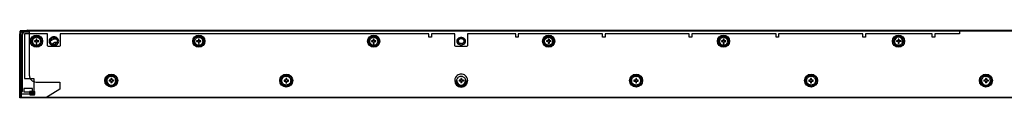
# Model space of a CAD drawing. Units: millimetres. Extents: x 0 to 1134, y 0 to 804.
# Drawn here: x 97 to 267, y 656 to 668 of the extents above; entities that cross this region are included whole.
import ezdxf

# ---------------------------------------------------------------- set-up
doc = ezdxf.new("R2010")
doc.units = ezdxf.units.MM
doc.header["$LTSCALE"] = 65.395
doc.layers.add('7_ALL_FEATURES', color=7, linetype='CONTINUOUS')

msp = doc.modelspace()

# ---------------------------------------------------------------- linework, layer by layer
at = {"layer": '7_ALL_FEATURES', "color": 7, "linetype": 'Continuous'}
for p, q in [((97.2008, 667.2984), (97.2008, 666.9534)), ((97.2173, 667.4184), (97.2173, 666.9989)), ((97.3073, 667.4634), (97.3073, 666.9989)), ((97.4573, 667.4634), (97.3073, 667.4634)), ((97.4573, 656.4834), (97.4573, 667.4634)), ((97.5167, 667.2984), (98.8667, 667.2984)), ((98.2673, 667.4484), (460.1873, 667.4484)), ((98.8667, 667.2984), (98.8667, 659.7984)), ((259.6523, 667.4634), (259.6523, 666.9534)), ((97.6973, 666.8484), (97.6673, 666.8484)), ((97.6973, 656.9784), (97.6973, 666.8484)), ((98.0573, 666.9534), (98.0573, 659.2134)), ((102.0323, 666.9534), (98.0573, 666.9534)), ((99.7373, 665.7384), (99.7373, 665.5884)), ((100.0373, 665.7384), (99.7373, 665.7384)), ((99.7373, 665.5884), (100.0373, 665.5884)), ((100.0373, 666.0384), (100.0373, 665.7384)), ((100.1873, 666.0384), (100.0373, 666.0384)), ((100.0373, 665.5884), (100.0373, 665.2884)), ((100.1873, 665.7384), (100.1873, 666.0384)), ((100.4873, 665.7384), (100.1873, 665.7384)), ((100.1873, 665.2884), (100.1873, 665.5884)), ((100.1873, 665.5884), (100.4873, 665.5884)), ((100.4873, 665.5884), (100.4873, 665.7384)), ((102.0323, 664.8834), (102.0323, 666.9534)), ((103.2623, 666.3534), (102.9623, 666.3534)), ((104.1923, 666.9534), (104.1923, 664.8834)), ((167.9423, 666.9534), (104.1923, 666.9534)), ((127.7858, 665.7384), (127.7858, 665.5884)), ((128.0858, 665.7384), (127.7858, 665.7384)), ((127.7858, 665.5884), (128.0858, 665.5884)), ((128.0858, 666.0384), (128.0858, 665.7384)), ((128.2358, 666.0384), (128.0858, 666.0384)), ((128.0858, 665.5884), (128.0858, 665.2884)), ((128.2358, 665.7384), (128.2358, 666.0384)), ((128.5358, 665.7384), (128.2358, 665.7384)), ((128.2358, 665.2884), (128.2358, 665.5884)), ((128.2358, 665.5884), (128.5358, 665.5884)), ((128.5358, 665.5884), (128.5358, 665.7384)), ((158.0258, 665.7384), (158.0258, 665.5884)), ((158.3258, 665.7384), (158.0258, 665.7384)), ((158.0258, 665.5884), (158.3258, 665.5884)), ((158.3258, 666.0384), (158.3258, 665.7384)), ((158.4758, 666.0384), (158.3258, 666.0384)), ((158.3258, 665.5884), (158.3258, 665.2884)), ((158.4758, 665.7384), (158.4758, 666.0384)), ((158.7758, 665.7384), (158.4758, 665.7384)), ((158.4758, 665.2884), (158.4758, 665.5884)), ((158.4758, 665.5884), (158.7758, 665.5884)), ((158.7758, 665.5884), (158.7758, 665.7384)), ((167.9423, 666.3534), (167.9423, 666.9534)), ((168.3923, 666.3534), (167.9423, 666.3534)), ((168.3923, 666.9534), (168.3923, 666.3534)), ((172.4408, 666.9534), (168.3923, 666.9534)), ((172.4408, 664.8834), (172.4408, 666.9534)), ((173.6708, 666.2634), (173.3708, 666.2634)), ((174.6008, 666.9534), (174.6008, 664.8834)), ((182.9423, 666.9534), (174.6008, 666.9534)), ((182.9423, 666.3534), (182.9423, 666.9534)), ((183.3923, 666.3534), (182.9423, 666.3534)), ((183.3923, 666.9534), (183.3923, 666.3534)), ((197.9423, 666.9534), (183.3923, 666.9534)), ((188.2658, 665.7384), (188.2658, 665.5884)), ((188.5658, 665.7384), (188.2658, 665.7384)), ((188.5658, 665.5884), (188.2658, 665.5884)), ((188.5658, 666.0384), (188.5658, 665.7384)), ((188.7158, 666.0384), (188.5658, 666.0384)), ((188.5658, 665.5884), (188.5658, 665.2884)), ((188.7158, 666.0384), (188.7158, 665.7384)), ((189.0158, 665.7384), (188.7158, 665.7384)), ((188.7158, 665.5884), (188.7158, 665.2884)), ((189.0158, 665.5884), (188.7158, 665.5884)), ((189.0158, 665.7384), (189.0158, 665.5884)), ((197.9423, 666.3534), (197.9423, 666.9534)), ((198.3923, 666.3534), (197.9423, 666.3534)), ((198.3923, 666.9534), (198.3923, 666.3534)), ((212.9423, 666.9534), (198.3923, 666.9534)), ((212.9423, 666.3534), (212.9423, 666.9534)), ((213.3923, 666.3534), (212.9423, 666.3534)), ((213.3923, 666.9534), (213.3923, 666.3534)), ((227.9423, 666.9534), (213.3923, 666.9534)), ((218.5058, 665.7384), (218.5058, 665.5884)), ((218.8058, 665.7384), (218.5058, 665.7384)), ((218.5058, 665.5884), (218.8058, 665.5884)), ((218.8058, 666.0384), (218.8058, 665.7384)), ((218.9558, 666.0384), (218.8058, 666.0384)), ((218.8058, 665.5884), (218.8058, 665.2884)), ((218.9558, 665.7384), (218.9558, 666.0384)), ((219.2558, 665.7384), (218.9558, 665.7384)), ((218.9558, 665.2884), (218.9558, 665.5884)), ((218.9558, 665.5884), (219.2558, 665.5884)), ((219.2558, 665.5884), (219.2558, 665.7384)), ((227.9423, 666.3534), (227.9423, 666.9534)), ((228.3923, 666.3534), (227.9423, 666.3534)), ((228.3923, 666.9534), (228.3923, 666.3534)), ((242.9423, 666.9534), (228.3923, 666.9534)), ((242.9423, 666.3534), (242.9423, 666.9534)), ((243.3923, 666.3534), (242.9423, 666.3534)), ((243.3923, 666.9534), (243.3923, 666.3534)), ((254.9423, 666.9534), (243.3923, 666.9534)), ((248.4308, 665.6634), (248.3708, 665.6634)), ((248.7458, 665.7384), (248.7458, 665.5884)), ((249.0458, 665.7384), (248.7458, 665.7384)), ((249.0458, 665.5884), (248.7458, 665.5884)), ((249.0458, 666.0384), (249.0458, 665.7384)), ((249.1958, 666.0384), (249.0458, 666.0384)), ((249.0458, 665.5884), (249.0458, 665.2884)), ((249.1958, 666.0384), (249.1958, 665.7384)), ((249.4958, 665.7384), (249.1958, 665.7384)), ((249.1958, 665.5884), (249.1958, 665.2884)), ((249.4958, 665.5884), (249.1958, 665.5884)), ((249.4958, 665.7384), (249.4958, 665.5884)), ((249.8708, 665.6634), (249.8108, 665.6634)), ((254.9423, 666.3534), (254.9423, 666.9534)), ((255.3923, 666.3534), (254.9423, 666.3534)), ((255.3923, 666.9534), (255.3923, 666.3534)), ((259.6523, 666.9534), (255.3923, 666.9534)), ((100.0373, 665.2884), (100.1873, 665.2884)), ((104.0423, 664.7334), (102.1823, 664.7334)), ((102.9623, 664.9734), (103.2623, 664.9734)), ((128.0858, 665.2884), (128.2358, 665.2884)), ((158.3258, 665.2884), (158.4758, 665.2884)), ((174.4508, 664.7334), (172.5908, 664.7334)), ((173.3708, 665.0634), (173.6708, 665.0634)), ((188.7158, 665.2884), (188.5658, 665.2884)), ((218.8058, 665.2884), (218.9558, 665.2884)), ((249.1958, 665.2884), (249.0458, 665.2884)), ((98.0573, 659.2134), (99.6458, 659.2134)), ((99.6458, 659.2134), (99.6458, 656.8434)), ((112.2158, 658.8534), (112.2758, 658.8534)), ((112.6658, 658.9284), (112.6658, 658.7784)), ((112.9658, 658.9284), (112.6658, 658.9284)), ((112.9658, 658.7784), (112.6658, 658.7784)), ((112.9658, 659.2284), (112.9658, 658.9284)), ((113.1158, 659.2284), (112.9658, 659.2284)), ((112.9658, 658.7784), (112.9658, 658.4784)), ((113.1158, 659.2284), (113.1158, 658.9284)), ((113.4158, 658.9284), (113.1158, 658.9284)), ((113.1158, 658.7784), (113.1158, 658.4784)), ((113.4158, 658.7784), (113.1158, 658.7784)), ((113.4158, 658.9284), (113.4158, 658.7784)), ((113.8058, 658.8534), (113.8658, 658.8534)), ((142.9058, 658.9284), (142.9058, 658.7784)), ((143.2058, 658.9284), (142.9058, 658.9284)), ((142.9058, 658.7784), (143.2058, 658.7784)), ((143.2058, 659.2284), (143.2058, 658.9284)), ((143.3558, 659.2284), (143.2058, 659.2284)), ((143.2058, 658.7784), (143.2058, 658.4784)), ((143.3558, 658.9284), (143.3558, 659.2284)), ((143.6558, 658.9284), (143.3558, 658.9284)), ((143.3558, 658.4784), (143.3558, 658.7784)), ((143.3558, 658.7784), (143.6558, 658.7784)), ((143.6558, 658.7784), (143.6558, 658.9284)), ((172.3958, 658.8534), (172.5458, 658.8534)), ((172.6958, 658.8534), (172.7558, 658.8534)), ((173.1458, 658.9284), (173.1458, 658.7784)), ((173.4458, 658.9284), (173.1458, 658.9284)), ((173.4458, 658.7784), (173.1458, 658.7784)), ((173.4458, 659.2284), (173.4458, 658.9284)), ((173.5958, 659.2284), (173.4458, 659.2284)), ((173.4458, 658.7784), (173.4458, 658.4784)), ((173.5958, 659.2284), (173.5958, 658.9284)), ((173.8958, 658.9284), (173.5958, 658.9284)), ((173.5958, 658.7784), (173.5958, 658.4784)), ((173.8958, 658.7784), (173.5958, 658.7784)), ((173.8958, 658.9284), (173.8958, 658.7784)), ((174.2858, 658.8534), (174.3458, 658.8534)), ((174.4958, 658.8534), (174.6458, 658.8534)), ((203.3858, 658.9284), (203.3858, 658.7784)), ((203.6858, 658.9284), (203.3858, 658.9284)), ((203.3858, 658.7784), (203.6858, 658.7784)), ((203.6858, 659.2284), (203.6858, 658.9284)), ((203.8358, 659.2284), (203.6858, 659.2284)), ((203.6858, 658.7784), (203.6858, 658.4784)), ((203.8358, 658.9284), (203.8358, 659.2284)), ((204.1358, 658.9284), (203.8358, 658.9284)), ((203.8358, 658.4784), (203.8358, 658.7784)), ((203.8358, 658.7784), (204.1358, 658.7784)), ((204.1358, 658.7784), (204.1358, 658.9284)), ((233.6258, 658.9284), (233.6258, 658.7784)), ((233.9258, 658.9284), (233.6258, 658.9284)), ((233.6258, 658.7784), (233.9258, 658.7784)), ((233.9258, 659.2284), (233.9258, 658.9284)), ((234.0758, 659.2284), (233.9258, 659.2284)), ((233.9258, 658.7784), (233.9258, 658.4784)), ((234.0758, 658.9284), (234.0758, 659.2284)), ((234.3758, 658.9284), (234.0758, 658.9284)), ((234.0758, 658.4784), (234.0758, 658.7784)), ((234.0758, 658.7784), (234.3758, 658.7784)), ((234.3758, 658.7784), (234.3758, 658.9284)), ((263.4158, 658.8534), (263.4758, 658.8534)), ((263.8658, 658.9284), (263.8658, 658.7784)), ((264.1658, 658.9284), (263.8658, 658.9284)), ((264.1658, 658.7784), (263.8658, 658.7784)), ((264.1658, 659.2284), (264.1658, 658.9284)), ((264.3158, 659.2284), (264.1658, 659.2284)), ((264.1658, 658.7784), (264.1658, 658.4784)), ((264.3158, 659.2284), (264.3158, 658.9284)), ((264.6158, 658.9284), (264.3158, 658.9284)), ((264.3158, 658.7784), (264.3158, 658.4784)), ((264.6158, 658.7784), (264.3158, 658.7784)), ((264.6158, 658.9284), (264.6158, 658.7784)), ((265.0058, 658.8534), (265.0658, 658.8534)), ((97.9373, 657.5034), (97.9373, 656.9034)), ((99.4373, 657.5034), (97.9373, 657.5034)), ((99.4373, 656.9034), (99.4373, 657.5034)), ((100.0667, 658.5984), (104.1167, 658.5984)), ((104.1167, 657.3984), (101.7167, 655.8984)), ((104.1167, 658.5984), (104.1167, 657.3984)), ((113.1158, 658.4784), (112.9658, 658.4784)), ((143.2058, 658.4784), (143.3558, 658.4784)), ((173.5958, 658.4784), (173.4458, 658.4784)), ((203.6858, 658.4784), (203.8358, 658.4784)), ((233.9258, 658.4784), (234.0758, 658.4784)), ((264.3158, 658.4784), (264.1658, 658.4784)), ((101.7167, 655.8984), (97.2008, 655.8984)), ((98.9858, 656.4834), (97.4573, 656.4834)), ((97.5173, 655.8984), (97.5173, 656.9784)), ((97.5173, 656.9784), (97.6973, 656.9784)), ((97.9373, 656.9034), (99.4373, 656.9034)), ((98.8958, 656.9038), (98.8958, 656.4834)), ((99.7061, 656.9934), (98.9558, 656.9934)), ((98.9854, 656.4234), (99.7358, 656.4234)), ((98.9858, 656.8434), (98.9858, 656.4834)), ((99.6458, 656.8434), (98.9858, 656.8434)), ((99.0458, 656.4834), (99.0458, 656.7834)), ((99.0458, 656.7834), (99.6458, 656.7834)), ((99.6458, 656.4834), (99.0458, 656.4834)), ((99.6458, 656.7834), (99.6458, 656.4834)), ((99.7958, 656.5131), (99.7958, 656.9334))]:
    msp.add_line(p, q, dxfattribs=at)
at = {"layer": '7_ALL_FEATURES', "color": 6, "linetype": 'Continuous'}
for p, q in [((259.6523, 667.4634), (97.4573, 667.4634)), ((98.2673, 667.4184), (98.2673, 667.4484)), ((460.1873, 667.4184), (98.2673, 667.4184)), ((98.5973, 667.5534), (460.7873, 667.5534)), ((97.2008, 655.8984), (97.2008, 666.9534)), ((97.2338, 666.9989), (97.2338, 655.8984)), ((97.3073, 667.1634), (97.4573, 667.1634)), ((97.5173, 656.0034), (460.9373, 656.0034)), ((456.7378, 655.8984), (101.7167, 655.8984))]:
    msp.add_line(p, q, dxfattribs=at)
at = {"layer": '7_ALL_FEATURES', "color": 7, "linetype": 'Continuous'}
for points in [[(97.2008, 666.9989), (97.2052, 666.9985), (97.2173, 666.9985), (97.2338, 666.9989)], [(98.9558, 656.9934), (98.9228, 656.9836), (98.9007, 656.9572), (98.8958, 656.9038)], [(98.8958, 656.4834), (98.9056, 656.4505), (98.932, 656.4284), (98.9854, 656.4234)], [(99.7958, 656.9334), (99.7859, 656.9664), (99.7596, 656.9885), (99.7061, 656.9934)], [(99.7358, 656.4234), (99.7687, 656.4333), (99.7908, 656.4596), (99.7958, 656.5131)]]:
    msp.add_lwpolyline(points, dxfattribs=at)
at = {"layer": '7_ALL_FEATURES', "color": 6, "linetype": 'Continuous'}
for centre, radius in [((100.1123, 665.6634), 1.05), ((128.1608, 665.6634), 1.05), ((158.4008, 665.6634), 1.05), ((188.6408, 665.6634), 1.05), ((188.6408, 665.6634), 0.69), ((218.8808, 665.6634), 1.05), ((249.1208, 665.6634), 1.05), ((113.0408, 658.8534), 1.125), ((143.2808, 658.8534), 1.125), ((203.7608, 658.8534), 1.125), ((234.0008, 658.8534), 1.125), ((264.2408, 658.8534), 1.125)]:
    msp.add_circle(centre, radius, dxfattribs=at)
at = {"layer": '7_ALL_FEATURES', "color": 7, "linetype": 'Continuous'}
for centre, radius in [((100.1123, 665.6634), 0.9), ((128.1608, 665.6634), 0.9), ((158.4008, 665.6634), 0.9), ((188.6408, 665.6634), 0.9), ((188.6408, 665.6634), 0.75), ((218.8808, 665.6634), 0.9), ((249.1208, 665.6634), 0.9), ((113.0408, 658.8534), 0.975), ((143.2808, 658.8534), 0.975), ((203.7608, 658.8534), 0.975), ((234.0008, 658.8534), 0.975), ((264.2408, 658.8534), 0.975)]:
    msp.add_circle(centre, radius, dxfattribs=at)
for centre, radius, start, end in [((98.2673, 666.8484), 0.6, 90, 180), ((100.0891, 665.6895), 0.7273, 182.052704, 191.28787), ((100.0423, 665.6806), 0.6797, 191.328663, 195.910051), ((100.1117, 665.6613), 0.6915, 119.974769, 127.922861), ((100.1127, 665.6613), 0.6916, 52.210681, 60.463374), ((100.2285, 665.6598), 0.6314, 15.876267, 23.111846), ((100.1822, 665.6462), 0.6797, 11.328663, 15.910051), ((100.1354, 665.6374), 0.7273, 2.052704, 11.28787), ((128.1376, 665.6895), 0.7273, 182.052704, 191.28787), ((128.0908, 665.6806), 0.6797, 191.328663, 195.910051), ((128.1602, 665.6613), 0.6915, 119.974769, 127.922861), ((128.1612, 665.6613), 0.6916, 52.210681, 60.463374), ((128.277, 665.6598), 0.6314, 15.876267, 23.111846), ((128.2307, 665.6462), 0.6797, 11.328663, 15.910051), ((128.1839, 665.6374), 0.7273, 2.052704, 11.28787), ((158.3776, 665.6895), 0.7273, 182.052704, 191.28787), ((158.3308, 665.6806), 0.6797, 191.328663, 195.910051), ((158.4002, 665.6613), 0.6915, 119.974769, 127.922861), ((158.4012, 665.6613), 0.6916, 52.210681, 60.463374), ((158.517, 665.6598), 0.6314, 15.876267, 23.111846), ((158.4707, 665.6462), 0.6797, 11.328663, 15.910051), ((158.4239, 665.6374), 0.7273, 2.052704, 11.28787), ((173.3526, 665.6809), 0.5755, 119.515596, 150.486816), ((173.5204, 665.6684), 0.625, 79.217533, 100.655345), ((173.6883, 665.6816), 0.5755, 29.509473, 60.480752), ((218.8576, 665.6895), 0.7273, 182.052704, 191.28787), ((218.8108, 665.6806), 0.6797, 191.328663, 195.910051), ((218.8802, 665.6613), 0.6915, 119.974769, 127.922861), ((218.8812, 665.6613), 0.6916, 52.210681, 60.463374), ((218.997, 665.6598), 0.6314, 15.876267, 23.111846), ((218.9507, 665.6462), 0.6797, 11.328663, 15.910051), ((218.9039, 665.6374), 0.7273, 2.052704, 11.28787), ((249.1208, 665.6634), 0.75, 0, 180), ((249.0976, 665.6895), 0.7273, 182.052704, 191.28787), ((249.0508, 665.6806), 0.6797, 191.328663, 195.910051), ((249.2942, 665.6972), 0.8641, 182.242535, 188.111224), ((249.2511, 665.6911), 0.8206, 188.113903, 192.812891), ((248.941, 665.6981), 0.8705, 351.949536, 357.714364), ((99.996, 665.667), 0.6314, 195.876267, 203.111846), ((100.1118, 665.6656), 0.6916, 232.210681, 240.463374), ((100.1128, 665.6655), 0.6915, 299.974769, 307.922861), ((103.076, 665.6394), 0.7369, 205.669826, 213.594705), ((103.4261, 664.7025), 0.7499, 132.551459, 139.897094), ((103.414, 664.7144), 0.6733, 134.521975, 141.727193), ((103.4274, 664.7012), 0.7519, 127.898606, 132.558125), ((103.4251, 664.7033), 0.6889, 128.27988, 134.532276), ((103.4269, 664.7012), 0.6917, 119.537213, 128.289274), ((103.4257, 664.7114), 0.7418, 102.632763, 107.604827), ((103.4292, 664.7127), 0.7405, 72.900935, 76.903448), ((103.1482, 665.6396), 0.7372, 326.636427, 334.158272), ((128.0445, 665.667), 0.6314, 195.876267, 203.111846), ((128.1603, 665.6656), 0.6916, 232.210681, 240.463374), ((128.1613, 665.6655), 0.6915, 299.974769, 307.922861), ((158.2845, 665.667), 0.6314, 195.876267, 203.111846), ((158.4003, 665.6656), 0.6916, 232.210681, 240.463374), ((158.4013, 665.6655), 0.6915, 299.974769, 307.922861), ((173.3533, 665.6453), 0.5755, 209.509473, 240.480752), ((173.5214, 664.704), 0.5994, 89.846402, 104.882666), ((173.5212, 665.6585), 0.625, 259.217533, 280.655345), ((173.5201, 664.7042), 0.5991, 75.110918, 89.714795), ((173.6889, 665.6459), 0.5755, 299.515596, 330.486816), ((218.7645, 665.667), 0.6314, 195.876267, 203.111846), ((218.8803, 665.6656), 0.6916, 232.210681, 240.463374), ((218.8813, 665.6655), 0.6915, 299.974769, 307.922861), ((249.0045, 665.667), 0.6314, 195.876267, 203.111846), ((249.1963, 665.6784), 0.7643, 192.793723, 198.862308), ((249.1188, 665.6638), 0.6893, 225.468779, 232.220952), ((249.1203, 665.6656), 0.6916, 232.210681, 240.463374), ((249.1213, 665.6655), 0.6915, 299.974769, 307.922861), ((249.1231, 665.6635), 0.6888, 307.912804, 314.790471), ((113.0408, 658.8534), 0.825, 180, 360), ((112.9997, 658.8799), 0.7165, 149.337191, 154.348784), ((113.0235, 658.8655), 0.7443, 140.140243, 149.314912), ((113.0423, 658.8614), 0.7569, 72.243778, 77.366813), ((113.041, 658.8515), 0.7664, 40.09258, 52.103918), ((112.9783, 658.8434), 0.8264, 11.955627, 16.784669), ((112.9249, 658.8322), 0.8809, 6.806416, 11.954259), ((112.8788, 658.8266), 0.9273, 1.65991, 6.812202), ((143.2808, 658.8488), 0.3044, 75.512502, 104.45392), ((173.771, 658.8133), 1.3758, 175.520172, 178.328415), ((173.5208, 658.8534), 0.975, 180, 360), ((173.5208, 658.8534), 0.825, 180, 360), ((173.4797, 658.8799), 0.7165, 149.337191, 154.348784), ((173.5035, 658.8655), 0.7443, 140.140243, 149.314912), ((173.5223, 658.8614), 0.7569, 72.243778, 77.366813), ((173.521, 658.8515), 0.7664, 40.09258, 52.103918), ((173.4583, 658.8434), 0.8264, 11.955627, 16.784669), ((173.4049, 658.8322), 0.8809, 6.806416, 11.954259), ((173.3588, 658.8266), 0.9273, 1.65991, 6.812202), ((173.2591, 658.8116), 1.3873, 1.72668, 5.054776), ((203.7608, 658.8488), 0.3044, 75.512502, 104.45392), ((234.0008, 658.8488), 0.3044, 75.512502, 104.45392), ((264.2408, 658.8534), 0.825, 180, 360), ((264.1997, 658.8799), 0.7165, 149.337191, 154.348784), ((264.2235, 658.8655), 0.7443, 140.140243, 149.314912), ((264.2423, 658.8614), 0.7569, 72.243778, 77.366813), ((264.241, 658.8515), 0.7664, 40.09258, 52.103918), ((264.1783, 658.8434), 0.8264, 11.955627, 16.784669), ((264.1249, 658.8322), 0.8809, 6.806416, 11.954259), ((264.0788, 658.8266), 0.9273, 1.65991, 6.812202)]:
    msp.add_arc(centre, radius, start, end, dxfattribs=at)
at = {"layer": '7_ALL_FEATURES', "color": 6, "linetype": 'Continuous'}
for centre, radius, start, end in [((98.2673, 666.8484), 0.57, 90, 180), ((98.5973, 667.1934), 0.36, 90, 120), ((103.4273, 664.7034), 1.3243, 81.883435, 135), ((103.4273, 664.7034), 1.5643, 95.550034, 112.683839), ((249.1208, 665.6634), 0.69, 0, 180), ((113.0408, 658.8534), 0.765, 180, 360), ((173.5208, 658.8534), 1.125, 180, 360), ((173.5208, 658.8534), 0.765, 180, 360), ((264.2408, 658.8534), 0.765, 180, 360)]:
    msp.add_arc(centre, radius, start, end, dxfattribs=at)
at = {"layer": '7_ALL_FEATURES', "color": 7, "linetype": 'Continuous'}
for points, knots in [([(97.4631, 667.2039), (97.4602, 667.2104), (97.4531, 667.2239), (97.4447, 667.2365), (97.4401, 667.243)], [0, 0, 0, 0, 0.47291194, 1, 1, 1, 1]), ([(97.2338, 666.9989), (97.2461, 667), (97.2717, 667.0034), (97.2969, 667.0088), (97.3098, 667.0121)], [0, 0, 0, 0, 0.48147462, 1, 1, 1, 1]), ([(97.475, 667.1459), (97.4756, 667.1551), (97.474, 667.1752), (97.4675, 667.1942), (97.4631, 667.2039)], [0, 0, 0, 0, 0.46510434, 1, 1, 1, 1]), ([(100.1884, 665.9535), (100.1615, 665.9605), (100.1054, 665.967), (100.0496, 665.958), (100.023, 665.9498)], [0, 0, 0, 0, 0.4998452, 1, 1, 1, 1]), ([(128.2369, 665.9535), (128.21, 665.9605), (128.1539, 665.967), (128.0981, 665.958), (128.0715, 665.9498)], [0, 0, 0, 0, 0.4998452, 1, 1, 1, 1]), ([(158.4769, 665.9535), (158.45, 665.9605), (158.3939, 665.967), (158.3381, 665.958), (158.3115, 665.9498)], [0, 0, 0, 0, 0.4998452, 1, 1, 1, 1]), ([(218.9569, 665.9535), (218.93, 665.9605), (218.8739, 665.967), (218.8181, 665.958), (218.7915, 665.9498)], [0, 0, 0, 0, 0.4998452, 1, 1, 1, 1]), ([(142.5158, 658.8534), (142.5208, 659.0213), (142.6305, 659.3679), (142.944, 659.5605), (143.1076, 659.5986)], [0, 0, 0, 0, 0.49993515, 1, 1, 1, 1]), ([(143.1137, 658.1069), (142.9488, 658.1439), (142.6321, 658.3358), (142.5207, 658.6845), (142.5158, 658.8534)], [0, 0, 0, 0, 0.50004523, 1, 1, 1, 1]), ([(143.4478, 659.5999), (143.6127, 659.563), (143.9294, 659.371), (144.0408, 659.0223), (144.0458, 658.8534)], [0, 0, 0, 0, 0.50004523, 1, 1, 1, 1]), ([(144.0458, 658.8534), (144.0407, 658.6855), (143.931, 658.339), (143.6175, 658.1464), (143.4539, 658.1083)], [0, 0, 0, 0, 0.49993515, 1, 1, 1, 1]), ([(174.2198, 659.7349), (174.0272, 659.887), (173.5252, 660.0677), (173.0219, 659.8907), (172.8282, 659.74)], [0, 0, 0, 0, 0.49999434, 1, 1, 1, 1]), ([(202.9958, 658.8534), (203.0008, 659.0213), (203.1105, 659.3679), (203.424, 659.5605), (203.5876, 659.5986)], [0, 0, 0, 0, 0.49993515, 1, 1, 1, 1]), ([(203.5937, 658.1069), (203.4288, 658.1439), (203.1121, 658.3358), (203.0007, 658.6845), (202.9958, 658.8534)], [0, 0, 0, 0, 0.50004523, 1, 1, 1, 1]), ([(203.9278, 659.5999), (204.0927, 659.563), (204.4094, 659.371), (204.5208, 659.0223), (204.5258, 658.8534)], [0, 0, 0, 0, 0.50004523, 1, 1, 1, 1]), ([(204.5258, 658.8534), (204.5207, 658.6855), (204.411, 658.339), (204.0975, 658.1464), (203.9339, 658.1083)], [0, 0, 0, 0, 0.49993515, 1, 1, 1, 1]), ([(233.2358, 658.8534), (233.2408, 659.0213), (233.3505, 659.3679), (233.664, 659.5605), (233.8276, 659.5986)], [0, 0, 0, 0, 0.49993515, 1, 1, 1, 1]), ([(233.8337, 658.1069), (233.6688, 658.1439), (233.3521, 658.3358), (233.2407, 658.6845), (233.2358, 658.8534)], [0, 0, 0, 0, 0.50004523, 1, 1, 1, 1]), ([(234.1678, 659.5999), (234.3327, 659.563), (234.6494, 659.371), (234.7608, 659.0223), (234.7658, 658.8534)], [0, 0, 0, 0, 0.50004523, 1, 1, 1, 1]), ([(234.7658, 658.8534), (234.7607, 658.6855), (234.651, 658.339), (234.3375, 658.1464), (234.1739, 658.1083)], [0, 0, 0, 0, 0.49993515, 1, 1, 1, 1])]:
    msp.add_open_spline(points, degree=3, knots=knots, dxfattribs=at)
for points in [[(97.3098, 667.0121), (97.3784, 667.0297), (97.4703, 667.0752), (97.475, 667.1459)], [(99.3623, 665.6634), (99.366, 665.7673), (99.3922, 665.8739), (99.4432, 665.9644)], [(99.4223, 665.6634), (99.4304, 665.8647), (99.5278, 666.083), (99.6867, 666.2068)], [(99.688, 665.119), (99.5284, 665.2428), (99.4302, 665.4617), (99.4223, 665.6634)], [(99.7662, 666.2603), (99.869, 666.3196), (99.991, 666.3529), (100.1096, 666.3534)], [(100.1096, 666.3534), (100.2282, 666.3538), (100.3505, 666.3214), (100.4537, 666.263)], [(100.5365, 666.2078), (100.6961, 666.0841), (100.7943, 665.8652), (100.8023, 665.6634)], [(100.8023, 665.6634), (100.7942, 665.4622), (100.6967, 665.2439), (100.5378, 665.1201)], [(100.5632, 666.1825), (100.6703, 666.122), (100.7609, 666.0207), (100.8093, 665.9077)], [(100.8623, 665.6634), (100.8585, 665.5596), (100.8323, 665.453), (100.7813, 665.3625)], [(102.3654, 666.0096), (102.3067, 665.9055), (102.2766, 665.7828), (102.2723, 665.6634)], [(102.2723, 665.6634), (102.2766, 665.544), (102.3067, 665.4214), (102.3654, 665.3173)], [(102.4128, 666.0086), (102.3614, 665.9023), (102.3357, 665.7815), (102.3323, 665.6634)], [(102.3323, 665.6634), (102.3358, 665.546), (102.361, 665.4261), (102.4119, 665.3202)], [(102.4738, 666.1519), (102.4316, 666.1098), (102.3947, 666.0615), (102.3654, 666.0096)], [(102.615, 666.2644), (102.5312, 666.1953), (102.4602, 666.1065), (102.4128, 666.0086)], [(102.6178, 666.2612), (102.5652, 666.2318), (102.5164, 666.1946), (102.4738, 666.1519)], [(102.5123, 665.6634), (102.5165, 665.7677), (102.5424, 665.875), (102.594, 665.9657)], [(102.5949, 665.3596), (102.5427, 665.4507), (102.5164, 665.5586), (102.5123, 665.6634)], [(102.594, 665.9657), (102.6921, 666.1383), (102.9114, 666.2626), (103.11, 666.2634)], [(102.9419, 666.4246), (102.8235, 666.398), (102.7087, 666.3416), (102.615, 666.2644)], [(102.9623, 666.3534), (102.8435, 666.3491), (102.7215, 666.3193), (102.6178, 666.2612)], [(103.2888, 666.4232), (103.1762, 666.4494), (103.0548, 666.4498), (102.9419, 666.4246)], [(103.11, 666.2634), (103.3093, 666.2641), (103.5305, 666.1402), (103.6296, 665.9673)], [(103.6085, 666.2602), (103.5044, 666.319), (103.3817, 666.3491), (103.2623, 666.3534)], [(103.611, 666.2632), (103.5186, 666.3397), (103.4056, 666.396), (103.2888, 666.4232)], [(103.7508, 666.1519), (103.7086, 666.1941), (103.6604, 666.2309), (103.6085, 666.2602)], [(103.8127, 666.0067), (103.7656, 666.1047), (103.6947, 666.1938), (103.611, 666.2632)], [(103.6296, 665.9673), (103.6818, 665.8762), (103.7081, 665.7683), (103.7123, 665.6634)], [(103.7123, 665.6634), (103.7081, 665.5591), (103.6821, 665.4519), (103.6305, 665.3612)], [(103.8591, 666.0095), (103.8298, 666.0615), (103.7929, 666.1097), (103.7508, 666.1519)], [(103.8117, 665.3182), (103.8632, 665.4246), (103.8888, 665.5453), (103.8923, 665.6634)], [(103.8923, 665.6634), (103.8887, 665.7808), (103.8635, 665.9008), (103.8127, 666.0067)], [(103.9523, 665.6634), (103.9479, 665.7828), (103.9179, 665.9055), (103.8591, 666.0095)], [(103.8591, 665.3173), (103.9178, 665.4213), (103.9479, 665.544), (103.9523, 665.6634)], [(127.4108, 665.6634), (127.4145, 665.7673), (127.4407, 665.8739), (127.4917, 665.9644)], [(127.4708, 665.6634), (127.4789, 665.8647), (127.5763, 666.083), (127.7352, 666.2068)], [(127.7365, 665.119), (127.5769, 665.2428), (127.4787, 665.4617), (127.4708, 665.6634)], [(127.8147, 666.2603), (127.9175, 666.3196), (128.0395, 666.3529), (128.1581, 666.3534)], [(128.1581, 666.3534), (128.2767, 666.3538), (128.399, 666.3214), (128.5022, 666.263)], [(128.585, 666.2078), (128.7446, 666.0841), (128.8428, 665.8652), (128.8508, 665.6634)], [(128.8508, 665.6634), (128.8427, 665.4622), (128.7452, 665.2439), (128.5863, 665.1201)], [(128.6117, 666.1825), (128.7188, 666.122), (128.8094, 666.0207), (128.8578, 665.9077)], [(128.9108, 665.6634), (128.907, 665.5596), (128.8808, 665.453), (128.8298, 665.3625)], [(157.6508, 665.6634), (157.6545, 665.7673), (157.6807, 665.8739), (157.7317, 665.9644)], [(157.7108, 665.6634), (157.7189, 665.8647), (157.8163, 666.083), (157.9752, 666.2068)], [(157.9765, 665.119), (157.8169, 665.2428), (157.7187, 665.4617), (157.7108, 665.6634)], [(158.0547, 666.2603), (158.1575, 666.3196), (158.2795, 666.3529), (158.3981, 666.3534)], [(158.3981, 666.3534), (158.5167, 666.3538), (158.639, 666.3214), (158.7422, 666.263)], [(158.825, 666.2078), (158.9846, 666.0841), (159.0828, 665.8652), (159.0908, 665.6634)], [(159.0908, 665.6634), (159.0827, 665.4622), (158.9852, 665.2439), (158.8263, 665.1201)], [(158.8517, 666.1825), (158.9588, 666.122), (159.0494, 666.0207), (159.0978, 665.9077)], [(159.1508, 665.6634), (159.147, 665.5596), (159.1208, 665.453), (159.0698, 665.3625)], [(172.8518, 665.9644), (172.8007, 665.874), (172.7746, 665.7673), (172.7708, 665.6634)], [(172.7708, 665.6634), (172.7745, 665.5596), (172.8007, 665.453), (172.8517, 665.3625)], [(172.9775, 665.9825), (172.9227, 665.8868), (172.8951, 665.7735), (172.8908, 665.6634)], [(172.8908, 665.6634), (172.8952, 665.5539), (172.9224, 665.4413), (172.9766, 665.3461)], [(173.4056, 666.2826), (173.2343, 666.2505), (173.0642, 666.1336), (172.9775, 665.9825)], [(173.3708, 666.2634), (173.2669, 666.2596), (173.1602, 666.2335), (173.0698, 666.1824)], [(173.0708, 665.6634), (173.0768, 665.8131), (173.1653, 665.9779), (173.2951, 666.0527)], [(173.1327, 665.4356), (173.0936, 665.5039), (173.0739, 665.5848), (173.0708, 665.6634)], [(173.2951, 666.0527), (173.4245, 666.1274), (173.6134, 666.1281), (173.7434, 666.0545)], [(174.065, 665.9808), (173.9787, 666.1324), (173.8087, 666.2498), (173.6373, 666.2823)], [(173.9718, 666.1824), (173.8813, 666.2335), (173.7746, 666.2596), (173.6708, 666.2634)], [(173.7434, 666.0545), (173.8108, 666.0163), (173.8703, 665.9585), (173.9088, 665.8913)], [(173.9708, 665.6634), (173.9647, 665.5138), (173.8762, 665.349), (173.7465, 665.2742)], [(173.9088, 665.8913), (173.9479, 665.823), (173.9677, 665.7421), (173.9708, 665.6634)], [(174.064, 665.3444), (174.1188, 665.44), (174.1464, 665.5533), (174.1508, 665.6634)], [(174.1508, 665.6634), (174.1464, 665.7729), (174.1191, 665.8855), (174.065, 665.9808)], [(174.2708, 665.6634), (174.267, 665.7673), (174.2408, 665.8739), (174.1898, 665.9644)], [(174.1898, 665.3624), (174.2408, 665.4529), (174.267, 665.5596), (174.2708, 665.6634)], [(218.1308, 665.6634), (218.1345, 665.7673), (218.1607, 665.8739), (218.2117, 665.9644)], [(218.1908, 665.6634), (218.1989, 665.8647), (218.2963, 666.083), (218.4552, 666.2068)], [(218.4565, 665.119), (218.2969, 665.2428), (218.1987, 665.4617), (218.1908, 665.6634)], [(218.5347, 666.2603), (218.6375, 666.3196), (218.7595, 666.3529), (218.8781, 666.3534)], [(218.8781, 666.3534), (218.9967, 666.3538), (219.119, 666.3214), (219.2222, 666.263)], [(219.305, 666.2078), (219.4646, 666.0841), (219.5628, 665.8652), (219.5708, 665.6634)], [(219.5708, 665.6634), (219.5627, 665.4622), (219.4652, 665.2439), (219.3063, 665.1201)], [(219.3317, 666.1825), (219.4388, 666.122), (219.5294, 666.0207), (219.5778, 665.9077)], [(219.6308, 665.6634), (219.627, 665.5596), (219.6008, 665.453), (219.5498, 665.3625)], [(249.8029, 665.5762), (249.79, 665.4857), (249.762, 665.3953), (249.7168, 665.3158)], [(249.8708, 665.6634), (249.867, 665.5596), (249.8408, 665.453), (249.7898, 665.3625)], [(99.6613, 665.1444), (99.5542, 665.2048), (99.4636, 665.3062), (99.4153, 665.4192)], [(100.1149, 664.9735), (99.9963, 664.973), (99.874, 665.0054), (99.7709, 665.0639)], [(100.0206, 665.3778), (100.0781, 665.3595), (100.1439, 665.3593), (100.2016, 665.3771)], [(100.4583, 665.0665), (100.3556, 665.0073), (100.2335, 664.9739), (100.1149, 664.9735)], [(102.1823, 664.7334), (102.1116, 664.7356), (102.0372, 664.8129), (102.0323, 664.8834)], [(102.3654, 665.3173), (102.3947, 665.2654), (102.4316, 665.2171), (102.4738, 665.1749)], [(102.4622, 665.2317), (102.5039, 665.1689), (102.5555, 665.1118), (102.6136, 665.0637)], [(102.4738, 665.1749), (102.5159, 665.1328), (102.5641, 665.0959), (102.616, 665.0666)], [(103.1146, 665.0635), (102.9152, 665.0627), (102.694, 665.1866), (102.5949, 665.3596)], [(102.6136, 665.0637), (102.7059, 664.9872), (102.819, 664.9309), (102.9358, 664.9037)], [(102.616, 665.0666), (102.7201, 665.0079), (102.8428, 664.9778), (102.9623, 664.9734)], [(102.9358, 664.9037), (103.0484, 664.8775), (103.1698, 664.877), (103.2826, 664.9023)], [(103.2014, 665.4185), (103.1167, 665.3917), (103.0357, 665.349), (102.9656, 665.2945)], [(103.4299, 665.3934), (103.3113, 665.3938), (103.189, 665.3614), (103.0859, 665.303)], [(103.6305, 665.3612), (103.5324, 665.1886), (103.3131, 665.0642), (103.1146, 665.0635)], [(103.2623, 664.9734), (103.381, 664.9778), (103.503, 665.0075), (103.6067, 665.0656)], [(103.597, 665.4339), (103.4887, 665.4591), (103.372, 665.4596), (103.2635, 665.4353)], [(103.2826, 664.9023), (103.401, 664.9288), (103.5159, 664.9853), (103.6095, 665.0625)], [(103.6482, 665.3568), (103.5783, 665.3804), (103.5037, 665.3931), (103.4299, 665.3934)], [(103.6067, 665.0656), (103.6593, 665.0951), (103.7081, 665.1323), (103.7508, 665.1749)], [(103.6095, 665.0625), (103.6689, 665.1114), (103.7216, 665.1698), (103.7639, 665.2341)], [(103.7508, 665.1749), (103.7929, 665.2171), (103.8298, 665.2653), (103.8591, 665.3173)], [(104.1923, 664.8834), (104.1901, 664.8128), (104.1128, 664.7384), (104.0423, 664.7334)], [(127.7098, 665.1444), (127.6027, 665.2048), (127.5121, 665.3062), (127.4638, 665.4192)], [(128.1634, 664.9735), (128.0448, 664.973), (127.9225, 665.0054), (127.8194, 665.0639)], [(128.0691, 665.3778), (128.1266, 665.3595), (128.1924, 665.3593), (128.2501, 665.3771)], [(128.5068, 665.0665), (128.4041, 665.0073), (128.282, 664.9739), (128.1634, 664.9735)], [(157.9498, 665.1444), (157.8427, 665.2048), (157.7521, 665.3062), (157.7038, 665.4192)], [(158.4034, 664.9735), (158.2848, 664.973), (158.1625, 665.0054), (158.0594, 665.0639)], [(158.3091, 665.3778), (158.3666, 665.3595), (158.4324, 665.3593), (158.4901, 665.3771)], [(158.7468, 665.0665), (158.6441, 665.0073), (158.522, 664.9739), (158.4034, 664.9735)], [(172.5908, 664.7334), (172.5201, 664.7356), (172.4457, 664.8129), (172.4408, 664.8834)], [(172.9766, 665.3461), (173.0628, 665.1944), (173.2329, 665.0771), (173.4042, 665.0445)], [(173.0697, 665.1445), (173.1602, 665.0934), (173.2669, 665.0672), (173.3708, 665.0634)], [(173.2981, 665.2724), (173.2307, 665.3106), (173.1712, 665.3684), (173.1327, 665.4356)], [(173.7465, 665.2742), (173.617, 665.1995), (173.4282, 665.1988), (173.2981, 665.2724)], [(173.636, 665.0443), (173.8072, 665.0764), (173.9774, 665.1932), (174.064, 665.3444)], [(173.6708, 665.0634), (173.7746, 665.0672), (173.8813, 665.0934), (173.9718, 665.1444)], [(174.6008, 664.8834), (174.5986, 664.8128), (174.5213, 664.7384), (174.4508, 664.7334)], [(218.4298, 665.1444), (218.3227, 665.2048), (218.2321, 665.3062), (218.1838, 665.4192)], [(218.8834, 664.9735), (218.7648, 664.973), (218.6425, 665.0054), (218.5394, 665.0639)], [(218.7891, 665.3778), (218.8466, 665.3595), (218.9124, 665.3593), (218.9701, 665.3771)], [(219.2268, 665.0665), (219.1241, 665.0073), (219.002, 664.9739), (218.8834, 664.9735)], [(248.6698, 665.1444), (248.5627, 665.2048), (248.4721, 665.3062), (248.4238, 665.4192)], [(248.6354, 665.1725), (248.5628, 665.2439), (248.506, 665.335), (248.473, 665.4313)], [(249.1234, 664.9735), (249.0048, 664.973), (248.8825, 665.0054), (248.7794, 665.0639)], [(249.4668, 665.0665), (249.3641, 665.0073), (249.242, 664.9739), (249.1234, 664.9735)], [(249.7168, 665.3158), (249.6875, 665.2643), (249.6505, 665.2165), (249.6084, 665.1747)], [(98.8667, 659.7984), (98.8707, 659.5933), (98.9225, 659.3817), (99.0242, 659.2036)], [(99.0242, 659.2036), (99.111, 659.0515), (99.2349, 658.916), (99.3782, 658.8153)], [(99.3782, 658.8153), (99.4485, 658.766), (99.5245, 658.724), (99.6039, 658.6913)], [(112.2758, 658.8534), (112.2792, 658.9686), (112.304, 659.0862), (112.3538, 659.1901)], [(112.4522, 659.3425), (112.5564, 659.4675), (112.7092, 659.5617), (112.8676, 659.5986)], [(112.8676, 659.5986), (112.9781, 659.6242), (113.0972, 659.6247), (113.2078, 659.5999)], [(113.2731, 659.5822), (113.3588, 659.5548), (113.4407, 659.5115), (113.5117, 659.4563)], [(113.6272, 659.3451), (113.6914, 659.2688), (113.7406, 659.1775), (113.7694, 659.0821)], [(143.1076, 659.5986), (143.2181, 659.6242), (143.3372, 659.6247), (143.4478, 659.5999)], [(172.8282, 659.74), (172.585, 659.5506), (172.4235, 659.228), (172.3994, 658.9208)], [(172.7558, 658.8534), (172.7592, 658.9686), (172.784, 659.0862), (172.8338, 659.1901)], [(172.9322, 659.3425), (173.0364, 659.4675), (173.1892, 659.5617), (173.3476, 659.5986)], [(173.3476, 659.5986), (173.4581, 659.6242), (173.5772, 659.6247), (173.6878, 659.5999)], [(173.7531, 659.5822), (173.8388, 659.5548), (173.9207, 659.5115), (173.9917, 659.4563)], [(174.1072, 659.3451), (174.1714, 659.2688), (174.2206, 659.1775), (174.2494, 659.0821)], [(174.641, 658.9339), (174.6144, 659.2344), (174.4565, 659.5478), (174.2198, 659.7349)], [(203.5876, 659.5986), (203.6981, 659.6242), (203.8172, 659.6247), (203.9278, 659.5999)], [(233.8276, 659.5986), (233.9381, 659.6242), (234.0572, 659.6247), (234.1678, 659.5999)], [(263.4758, 658.8534), (263.4792, 658.9686), (263.504, 659.0862), (263.5538, 659.1901)], [(263.6522, 659.3425), (263.7564, 659.4675), (263.9092, 659.5617), (264.0676, 659.5986)], [(264.0676, 659.5986), (264.1781, 659.6242), (264.2972, 659.6247), (264.4078, 659.5999)], [(264.4731, 659.5822), (264.5588, 659.5548), (264.6407, 659.5115), (264.7117, 659.4563)], [(264.8272, 659.3451), (264.8914, 659.2688), (264.9406, 659.1775), (264.9694, 659.0821)], [(99.6039, 658.6913), (99.7494, 658.6314), (99.9094, 658.6015), (100.0667, 658.5984)], [(143.4539, 658.1083), (143.3434, 658.0826), (143.2244, 658.0821), (143.1137, 658.1069)], [(143.1891, 658.5678), (143.2424, 658.5509), (143.3026, 658.5493), (143.3568, 658.5633)], [(203.9339, 658.1083), (203.8234, 658.0826), (203.7044, 658.0821), (203.5937, 658.1069)], [(203.6691, 658.5678), (203.7224, 658.5509), (203.7826, 658.5493), (203.8368, 658.5633)], [(234.1739, 658.1083), (234.0634, 658.0826), (233.9444, 658.0821), (233.8337, 658.1069)], [(233.9091, 658.5678), (233.9624, 658.5509), (234.0226, 658.5493), (234.0768, 658.5633)]]:
    msp.add_open_spline(points, degree=3, dxfattribs=at)
at = {"layer": '7_ALL_FEATURES', "color": 6, "linetype": 'Continuous'}
msp.add_open_spline([(103.1905, 665.1163), (103.2664, 665.1592), (103.3572, 665.1823), (103.4443, 665.1791)], degree=3, dxfattribs=at)

doc.saveas('drawing.dxf')
